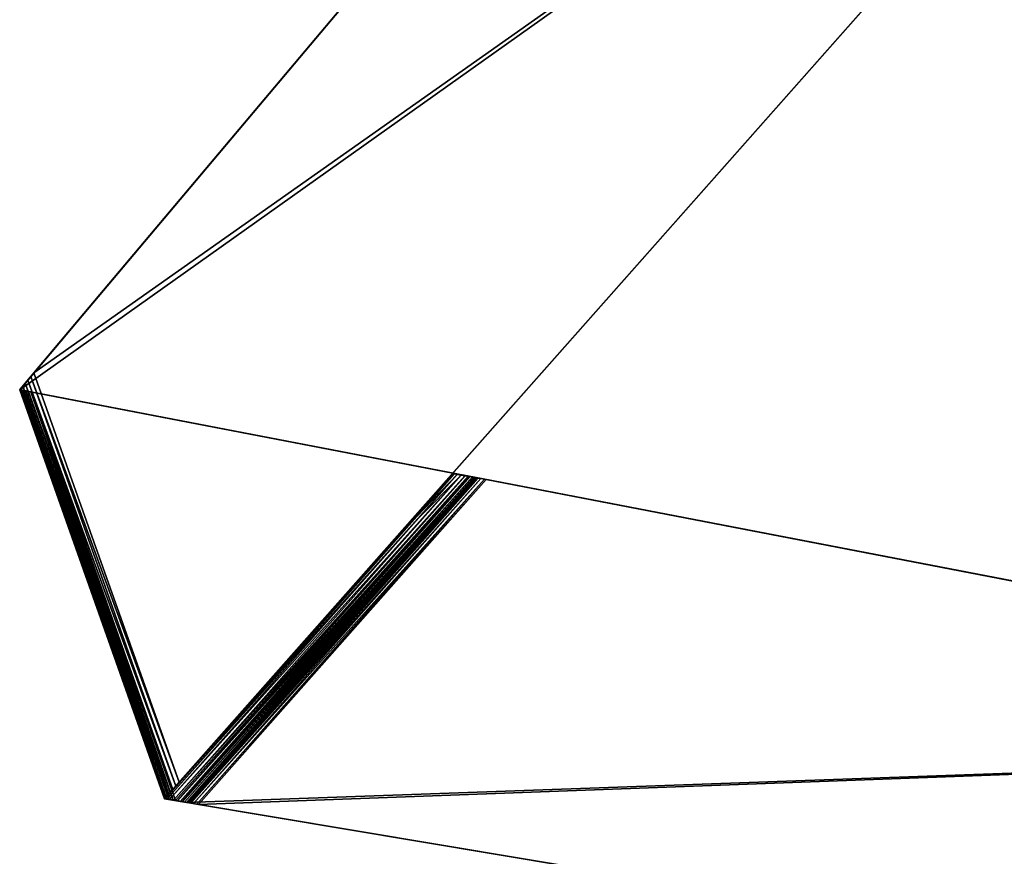
# Model space of a CAD drawing. Extents: x 43 to 230, y 34 to 429.
# Drawn here: x 43 to 143, y 147 to 232 of the extents above; entities that cross this region are included whole.
import ezdxf

# ---------------------------------------------------------------- set-up
doc = ezdxf.new("R2010")
doc.units = 0
doc.header["$MEASUREMENT"] = 0
doc.layers.get('0').update_dxf_attribs({"color": 13, "linetype": 'CONTINUOUS'})

# ---------------------------------------------------------------- blocks, each defined once
blk = doc.blocks.new('GRUPPO_2')
at = {"color": 7}
for p, q in [((118.01, 171.94, 3.62), (159.69, 186.7, 3.62)), ((118.03, 172.07, 3.43), (159.71, 186.83, 3.43)), ((118.05, 172.18, 3), (159.73, 186.94, 3)), ((159.73, 186.94, 1.95), (118.05, 172.18, 1.95)), ((159.74, 186.92, 3.22), (118.05, 172.17, 3.22)), ((118.09, 172.15, 1.53), (159.77, 186.91, 1.53)), ((159.9, 186.8, 1.11), (118.21, 172.04, 1.11)), ((160.1, 186.63, 0.75), (118.4, 171.87, 0.75)), ((151.23, 142.83, 2), (159.73, 186.94, 2)), ((159.73, 186.94, 3), (159.73, 186.94, 2)), ((277.62, 87.68, 2), (159.73, 186.94, 2)), ((117.86, 171.06, 4), (159.51, 185.8, 4)), ((117.9, 171.31, 3.98), (159.56, 186.06, 3.97)), ((117.94, 171.55, 3.9), (159.61, 186.3, 3.9)), ((117.98, 171.76, 3.78), (159.65, 186.51, 3.78)), ((160.38, 186.39, 0.42), (118.68, 171.63, 0.42)), ((160.7, 186.12, 0.2), (118.99, 171.35, 0.2)), ((161.06, 185.82, 0.05), (119.34, 171.04, 0.05)), ((159.51, 185.8, 4), (150.98, 141.54, 4)), ((119.72, 170.71), (161.46, 185.49)), ((161.46, 185.49), (277.62, 87.68)), ((146.56, 146.4, 0.75), (117.97, 171.7, 0.75)), ((146.8, 146.5, 1.11), (118.01, 171.96, 1.11)), ((118.04, 172.13, 1.53), (147.14, 146.38, 1.53)), ((150.96, 141.6, 0.2), (117.83, 170.91, 0.2)), ((150.98, 141.54, 4), (117.83, 170.87, 3.99)), ((151.03, 141.97, 0.4), (117.9, 171.28, 0.4)), ((258.6, 47.82), (119.72, 170.71)), ((117.67, 169.92), (91.82, 15.49)), ((150.76, 140.42, 3.22), (117.64, 169.73, 3.22)), ((150.78, 140.5, 3.43), (117.65, 169.82, 3.43)), ((150.81, 140.64, 3.62), (117.67, 169.95, 3.62)), ((150.8, 140.6), (117.67, 169.92)), ((150.84, 140.83, 3.78), (117.71, 170.14, 3.78)), ((150.88, 141.04, 3.9), (117.74, 170.36, 3.9)), ((150.89, 141.12, 0.05), (117.76, 170.43, 0.05)), ((117.47, 168.72, 2), (91.82, 15.49, 2)), ((117.47, 168.72, 2), (117.5, 168.9, 2.01)), ((117.47, 168.72, 2), (150.57, 139.41, 2)), ((151.14, 142.65, 1.11), (146.8, 146.5, 1.11)), ((151.1, 142.39, 0.75), (146.56, 146.4, 0.75)), ((147.14, 146.38, 1.53), (151.17, 142.82, 1.53)), ((151.23, 142.83, 2), (258.6, 47.82, 2)), ((123.7, 0), (150.8, 140.6)), ((150.61, 139.61, 2.02), (150.57, 139.41, 2)), ((150.67, 139.96, 2.17), (150.61, 139.61, 2.02)), ((150.73, 140.23, 2.44), (150.67, 139.96, 2.17)), ((150.57, 139.41, 2), (123.7, 0, 2))]:
    blk.add_line(p, q, dxfattribs=at)
for p, q in [((159.73, 186.94, 3), (159.51, 185.8, 4)), ((159.65, 186.51, 3.78), (159.69, 186.73, 3.39)), ((159.65, 186.51, 3.78), (159.69, 186.7, 3.62)), ((159.69, 186.73, 3.39), (159.73, 186.94, 3)), ((159.74, 186.92, 3.22), (159.69, 186.73, 3.39)), ((159.71, 186.83, 3.43), (159.69, 186.73, 3.39)), ((159.71, 186.83, 3.43), (159.69, 186.7, 3.62)), ((159.74, 186.92, 3.22), (159.71, 186.83, 3.43)), ((159.73, 186.94, 3), (159.74, 186.92, 3.22)), ((159.73, 186.94, 1.95), (159.73, 186.94, 2)), ((159.77, 186.91, 1.53), (159.73, 186.94, 1.95)), ((159.9, 186.8, 1.11), (159.77, 186.91, 1.53)), ((160.1, 186.63, 0.75), (159.9, 186.8, 1.11)), ((160.38, 186.39, 0.42), (160.1, 186.63, 0.75)), ((159.56, 186.06, 3.97), (159.51, 185.8, 4)), ((159.56, 186.06, 3.97), (159.61, 186.3, 3.9)), ((159.61, 186.3, 3.9), (159.65, 186.51, 3.78)), ((160.7, 186.12, 0.2), (160.38, 186.39, 0.42)), ((161.06, 185.82, 0.05), (160.7, 186.12, 0.2)), ((161.46, 185.49), (161.06, 185.82, 0.05)), ((118.05, 172.18, 3), (117.65, 169.82, 3.43)), ((118.05, 172.17, 3.22), (117.65, 169.82, 3.43)), ((118.03, 172.07, 3.43), (117.65, 169.82, 3.43)), ((117.9, 171.28, 0.4), (117.97, 171.7, 0.75)), ((117.94, 171.55, 3.9), (117.9, 171.31, 3.98)), ((117.94, 171.55, 3.9), (117.98, 171.76, 3.78)), ((118.01, 171.96, 1.11), (117.97, 171.7, 0.75)), ((118.01, 171.94, 3.62), (117.98, 171.76, 3.78)), ((118.04, 172.13, 1.53), (118.01, 171.96, 1.11)), ((118.03, 172.07, 3.43), (118.01, 171.94, 3.62)), ((118.05, 172.17, 3.22), (118.03, 172.07, 3.43)), ((118.05, 172.18, 1.95), (118.04, 172.13, 1.53)), ((151.23, 142.83, 1.95), (118.05, 172.18, 1.95)), ((118.05, 172.18, 3), (118.05, 172.17, 3.22)), ((118.09, 172.15, 1.53), (118.05, 172.18, 1.95)), ((118.05, 172.18, 3), (118.05, 172.18, 2)), ((151.23, 142.83, 2), (118.05, 172.18, 2)), ((118.05, 172.18, 2), (118.05, 172.18, 1.95)), ((118.21, 172.04, 1.11), (118.09, 172.15, 1.53)), ((118.21, 172.04, 1.11), (118.4, 171.87, 0.75)), ((118.68, 171.63, 0.42), (118.4, 171.87, 0.75)), ((118.99, 171.35, 0.2), (118.68, 171.63, 0.42)), ((117.74, 170.36, 3.9), (117.78, 170.6, 3.98)), ((117.76, 170.43, 0.05), (117.83, 170.91, 0.2)), ((117.78, 170.6, 3.98), (117.83, 170.87, 3.99)), ((117.78, 170.6, 3.98), (150.93, 141.27, 3.97)), ((117.83, 170.91, 0.2), (117.9, 171.28, 0.4)), ((117.86, 171.06, 4), (117.83, 170.87, 3.99)), ((117.9, 171.31, 3.98), (117.86, 171.06, 4)), ((119.34, 171.04, 0.05), (118.99, 171.35, 0.2)), ((119.72, 170.71), (119.34, 171.04, 0.05)), ((117.6, 169.52, 2.43), (117.55, 169.24, 2.15)), ((117.6, 169.52, 2.43), (117.62, 169.62, 2.61)), ((117.6, 169.52, 2.43), (150.73, 140.23, 2.44)), ((117.62, 169.62, 2.61), (117.64, 169.73, 3.22)), ((150.76, 140.38, 2.8), (117.62, 169.62, 2.61)), ((117.64, 169.73, 3.22), (117.65, 169.82, 3.43)), ((117.67, 169.95, 3.62), (117.65, 169.82, 3.43)), ((117.67, 169.92), (117.76, 170.43, 0.05)), ((117.71, 170.14, 3.78), (117.67, 169.95, 3.62)), ((117.74, 170.36, 3.9), (117.71, 170.14, 3.78)), ((117.55, 169.24, 2.15), (117.5, 168.9, 2.01)), ((117.5, 168.9, 2.01), (150.61, 139.61, 2.02)), ((117.55, 169.24, 2.15), (150.67, 139.96, 2.17)), ((151.23, 142.83, 2), (151.01, 141.71, 1)), ((151.23, 142.83, 1.95), (151.03, 141.97, 0.4)), ((151.1, 142.39, 0.75), (151.23, 142.83, 1.95)), ((151.1, 142.39, 0.75), (151.14, 142.65, 1.11)), ((151.14, 142.65, 1.11), (151.23, 142.83, 1.95)), ((151.14, 142.65, 1.11), (151.16, 142.73, 1.32)), ((151.16, 142.73, 1.32), (151.17, 142.82, 1.53)), ((151.17, 142.82, 1.53), (151.23, 142.83, 1.95)), ((151.23, 142.83, 1.95), (151.23, 142.83, 2)), ((151.01, 141.71, 1), (150.8, 140.6)), ((150.96, 141.6, 0.2), (150.89, 141.12, 0.05)), ((150.93, 141.27, 3.97), (150.98, 141.54, 4)), ((150.96, 141.6, 0.2), (151.03, 141.97, 0.4)), ((151.03, 141.97, 0.4), (151.01, 141.71, 1)), ((151.03, 141.97, 0.4), (151.1, 142.39, 0.75)), ((150.76, 140.42, 3.22), (150.78, 140.5, 3.43)), ((150.81, 140.64, 3.62), (150.78, 140.5, 3.43)), ((150.8, 140.6), (150.89, 141.12, 0.05)), ((150.81, 140.64, 3.62), (150.84, 140.83, 3.78)), ((150.84, 140.83, 3.78), (150.88, 141.04, 3.9)), ((150.88, 141.04, 3.9), (150.93, 141.27, 3.97)), ((150.73, 140.23, 2.44), (150.76, 140.38, 2.8)), ((150.76, 140.38, 2.8), (150.76, 140.42, 3.22))]:
    blk.add_line(p, q)
mesh = blk.add_polyface(dxfattribs=at)
corners = [(159.65, 186.51, 3.78), (118.01, 171.94, 3.62), (117.98, 171.76, 3.78), (159.69, 186.7, 3.62)]
mesh.append_faces([[corners[k] for k in face] for face in [(0, 1, 2), (1, 0, 3)]], dxfattribs={"vtx0": -1, "color": 7})
mesh = blk.add_polyface(dxfattribs=at)
corners = [(118.03, 172.07, 3.43), (159.69, 186.7, 3.62), (159.71, 186.83, 3.43), (118.01, 171.94, 3.62)]
mesh.append_faces([[corners[k] for k in face] for face in [(0, 1, 2), (1, 0, 3)]], dxfattribs={"vtx0": -1, "color": 7})
mesh = blk.add_polyface()
corners = [(118.05, 172.17, 3.22), (159.71, 186.83, 3.43), (159.74, 186.92, 3.22), (118.03, 172.07, 3.43)]
mesh.append_faces([[corners[k] for k in face] for face in [(0, 1, 2), (1, 0, 3)]], dxfattribs={"vtx0": -1})
mesh = blk.add_polyface()
corners = [(118.05, 172.17, 3.22), (159.73, 186.94, 3), (118.05, 172.18, 3), (159.74, 186.92, 3.22)]
mesh.append_faces([[corners[k] for k in face] for face in [(0, 1, 2), (1, 0, 3)]], dxfattribs={"vtx0": -1})
mesh = blk.add_polyface()
corners = [(118.09, 172.15, 1.53), (159.73, 186.94, 1.95), (159.77, 186.91, 1.53), (118.05, 172.18, 1.95)]
mesh.append_faces([[corners[k] for k in face] for face in [(0, 1, 2), (1, 0, 3)]], dxfattribs={"vtx0": -1})
mesh = blk.add_polyface(dxfattribs=at)
corners = [(118.05, 172.18, 2), (159.73, 186.94, 1.95), (118.05, 172.18, 1.95), (159.73, 186.94, 2), (118.05, 172.18, 3), (159.73, 186.94, 3)]
mesh.append_faces([[corners[k] for k in face] for face in [(0, 1, 2), (3, 4, 5)]], dxfattribs={"vtx0": -1, "color": 7})
mesh.append_faces([[corners[k] for k in face] for face in [(1, 0, 3)]], dxfattribs={"vtx0": -1, "vtx1": -1, "color": 7})
mesh.append_faces([[corners[k] for k in face] for face in [(3, 0, 4)]], dxfattribs={"vtx0": -1, "vtx2": -1, "color": 7})
mesh = blk.add_polyface(dxfattribs=at)
corners = [(118.21, 172.04, 1.11), (159.77, 186.91, 1.53), (159.9, 186.8, 1.11), (118.09, 172.15, 1.53)]
mesh.append_faces([[corners[k] for k in face] for face in [(0, 1, 2), (1, 0, 3)]], dxfattribs={"vtx0": -1, "color": 7})
mesh = blk.add_polyface(dxfattribs=at)
corners = [(118.4, 171.87, 0.75), (159.9, 186.8, 1.11), (160.1, 186.63, 0.75), (118.21, 172.04, 1.11)]
mesh.append_faces([[corners[k] for k in face] for face in [(0, 1, 2), (1, 0, 3)]], dxfattribs={"vtx0": -1, "color": 7})
mesh = blk.add_polyface(dxfattribs=at)
corners = [(160.1, 186.63, 0.75), (118.68, 171.63, 0.42), (118.4, 171.87, 0.75), (160.38, 186.39, 0.42)]
mesh.append_faces([[corners[k] for k in face] for face in [(0, 1, 2), (1, 0, 3)]], dxfattribs={"vtx0": -1, "color": 7})
mesh = blk.add_polyface()
corners = [(150.8, 140.6), (123.7, 0, 2), (123.7, 0), (150.57, 139.41, 2), (150.61, 139.61, 2.02), (150.67, 139.96, 2.17), (150.73, 140.23, 2.44), (150.76, 140.38, 2.8), (150.76, 140.42, 3.22), (150.78, 140.5, 3.43), (150.81, 140.64, 3.62), (151.01, 141.71, 1), (150.84, 140.83, 3.78), (150.88, 141.04, 3.9), (150.93, 141.27, 3.97), (150.98, 141.54, 4), (151.23, 142.83, 2), (159.51, 185.8, 4), (159.73, 186.94, 2), (159.73, 186.94, 3)]
mesh.append_faces([[corners[k] for k in face] for face in [(0, 1, 2), (17, 18, 19)]], dxfattribs={"vtx0": -1})
mesh.append_faces([[corners[k] for k in face] for face in [(1, 0, 3), (3, 0, 4), (4, 0, 5), (5, 0, 6), (6, 0, 7), (7, 0, 8), (8, 0, 9), (9, 0, 10), (10, 11, 12), (12, 11, 13), (13, 11, 14), (14, 11, 15), (15, 16, 17)]], dxfattribs={"vtx0": -1, "vtx1": -1})
mesh.append_faces([[corners[k] for k in face] for face in [(10, 0, 11), (15, 11, 16), (17, 16, 18)]], dxfattribs={"vtx0": -1, "vtx2": -1})
mesh = blk.add_polyface(dxfattribs=at)
corners = [(258.6, 47.82, 2), (159.73, 186.94, 2), (151.23, 142.83, 2), (277.62, 87.68, 2)]
mesh.append_faces([[corners[k] for k in face] for face in [(0, 1, 2), (1, 0, 3)]], dxfattribs={"vtx0": -1, "color": 7})
mesh = blk.add_polyface()
corners = [(159.73, 186.94, 3), (159.56, 186.06, 3.97), (159.51, 185.8, 4), (159.61, 186.3, 3.9), (159.69, 186.73, 3.39), (159.65, 186.51, 3.78)]
mesh.append_faces([[corners[k] for k in face] for face in [(0, 1, 2), (3, 4, 5)]], dxfattribs={"vtx0": -1})
mesh.append_faces([[corners[k] for k in face] for face in [(1, 0, 3)]], dxfattribs={"vtx0": -1, "vtx1": -1})
mesh.append_faces([[corners[k] for k in face] for face in [(3, 0, 4)]], dxfattribs={"vtx0": -1, "vtx2": -1})
mesh = blk.add_polyface()
corners = [(159.69, 186.73, 3.39), (159.69, 186.7, 3.62), (159.65, 186.51, 3.78), (159.71, 186.83, 3.43)]
mesh.append_faces([[corners[k] for k in face] for face in [(0, 1, 2), (1, 0, 3)]], dxfattribs={"vtx0": -1})
mesh = blk.add_polyface()
corners = [(159.73, 186.94, 3), (159.74, 186.92, 3.22), (159.69, 186.73, 3.39)]
mesh.append_faces([[corners[k] for k in face] for face in [(0, 1, 2)]])
mesh = blk.add_polyface()
corners = [(159.74, 186.92, 3.22), (159.71, 186.83, 3.43), (159.69, 186.73, 3.39)]
mesh.append_faces([[corners[k] for k in face] for face in [(0, 1, 2)]])
mesh = blk.add_polyface(dxfattribs=at)
corners = [(161.46, 185.49), (277.62, 87.68, 2), (277.62, 87.68), (161.06, 185.82, 0.05), (160.7, 186.12, 0.2), (160.38, 186.39, 0.42), (160.1, 186.63, 0.75), (159.9, 186.8, 1.11), (159.77, 186.91, 1.53), (159.73, 186.94, 1.95), (159.73, 186.94, 2)]
mesh.append_faces([[corners[k] for k in face] for face in [(0, 1, 2), (1, 9, 10)]], dxfattribs={"vtx0": -1, "color": 7})
mesh.append_faces([[corners[k] for k in face] for face in [(1, 0, 3), (1, 3, 4), (1, 4, 5), (1, 5, 6), (1, 6, 7), (1, 7, 8), (1, 8, 9)]], dxfattribs={"vtx0": -1, "vtx2": -1, "color": 7})
mesh = blk.add_polyface()
corners = [(150.98, 141.54, 4), (117.86, 171.06, 4), (117.83, 170.87, 3.99), (159.51, 185.8, 4)]
mesh.append_faces([[corners[k] for k in face] for face in [(0, 1, 2), (1, 0, 3)]], dxfattribs={"vtx0": -1})
mesh = blk.add_polyface()
corners = [(159.51, 185.8, 4), (117.9, 171.31, 3.98), (117.86, 171.06, 4), (159.56, 186.06, 3.97)]
mesh.append_faces([[corners[k] for k in face] for face in [(0, 1, 2), (1, 0, 3)]], dxfattribs={"vtx0": -1})
mesh = blk.add_polyface()
corners = [(159.56, 186.06, 3.97), (117.94, 171.55, 3.9), (117.9, 171.31, 3.98), (159.61, 186.3, 3.9)]
mesh.append_faces([[corners[k] for k in face] for face in [(0, 1, 2), (1, 0, 3)]], dxfattribs={"vtx0": -1})
mesh = blk.add_polyface(dxfattribs=at)
corners = [(159.61, 186.3, 3.9), (117.98, 171.76, 3.78), (117.94, 171.55, 3.9), (159.65, 186.51, 3.78)]
mesh.append_faces([[corners[k] for k in face] for face in [(0, 1, 2), (1, 0, 3)]], dxfattribs={"vtx0": -1, "color": 7})
mesh = blk.add_polyface()
corners = [(160.38, 186.39, 0.42), (118.99, 171.35, 0.2), (118.68, 171.63, 0.42), (160.7, 186.12, 0.2)]
mesh.append_faces([[corners[k] for k in face] for face in [(0, 1, 2), (1, 0, 3)]], dxfattribs={"vtx0": -1})
mesh = blk.add_polyface(dxfattribs=at)
corners = [(160.7, 186.12, 0.2), (119.34, 171.04, 0.05), (118.99, 171.35, 0.2), (161.06, 185.82, 0.05)]
mesh.append_faces([[corners[k] for k in face] for face in [(0, 1, 2), (1, 0, 3)]], dxfattribs={"vtx0": -1, "color": 7})
mesh = blk.add_polyface()
corners = [(161.06, 185.82, 0.05), (119.72, 170.71), (119.34, 171.04, 0.05), (161.46, 185.49)]
mesh.append_faces([[corners[k] for k in face] for face in [(0, 1, 2), (1, 0, 3)]], dxfattribs={"vtx0": -1})
mesh = blk.add_polyface(dxfattribs=at)
corners = [(161.46, 185.49), (258.6, 47.82), (119.72, 170.71), (277.62, 87.68)]
mesh.append_faces([[corners[k] for k in face] for face in [(0, 1, 2), (1, 0, 3)]], dxfattribs={"vtx0": -1, "color": 7})
mesh = blk.add_polyface()
corners = [(117.47, 168.72, 2), (91.82, 15.49), (91.82, 15.49, 2), (117.67, 169.92), (117.5, 168.9, 2.01), (117.55, 169.24, 2.15), (117.6, 169.52, 2.43), (117.62, 169.62, 2.61), (117.64, 169.73, 3.22), (117.65, 169.82, 3.43), (118.05, 172.18, 3), (117.76, 170.43, 0.05), (117.83, 170.91, 0.2), (117.9, 171.28, 0.4), (117.97, 171.7, 0.75), (118.01, 171.96, 1.11), (118.04, 172.13, 1.53), (118.05, 172.18, 2), (118.05, 172.18, 1.95)]
mesh.append_faces([[corners[k] for k in face] for face in [(0, 1, 2)]], dxfattribs={"vtx0": -1})
mesh.append_faces([[corners[k] for k in face] for face in [(1, 0, 3), (3, 10, 11), (11, 10, 12), (12, 10, 13), (13, 10, 14), (14, 10, 15), (15, 10, 16)]], dxfattribs={"vtx0": -1, "vtx1": -1})
mesh.append_faces([[corners[k] for k in face] for face in [(3, 0, 4), (3, 4, 5), (3, 5, 6), (3, 6, 7), (3, 7, 8), (3, 8, 9), (3, 9, 10), (16, 10, 17)]], dxfattribs={"vtx0": -1, "vtx2": -1})
mesh.append_faces([[corners[k] for k in face] for face in [(18, 16, 17)]], dxfattribs={"vtx1": -1})
mesh = blk.add_polyface()
corners = [(118.05, 172.18, 3), (117.65, 169.82, 3.43), (118.05, 172.17, 3.22)]
mesh.append_faces([[corners[k] for k in face] for face in [(0, 1, 2)]])
mesh = blk.add_polyface()
corners = [(118.05, 172.17, 3.22), (117.65, 169.82, 3.43), (118.03, 172.07, 3.43)]
mesh.append_faces([[corners[k] for k in face] for face in [(0, 1, 2)]])
mesh = blk.add_polyface()
corners = [(117.67, 169.95, 3.62), (118.03, 172.07, 3.43), (117.65, 169.82, 3.43), (117.71, 170.14, 3.78), (117.74, 170.36, 3.9), (117.78, 170.6, 3.98), (117.83, 170.87, 3.99), (117.86, 171.06, 4), (117.9, 171.31, 3.98), (117.94, 171.55, 3.9), (117.98, 171.76, 3.78), (118.01, 171.94, 3.62)]
mesh.append_faces([[corners[k] for k in face] for face in [(0, 1, 2), (1, 10, 11)]], dxfattribs={"vtx0": -1})
mesh.append_faces([[corners[k] for k in face] for face in [(1, 0, 3), (1, 3, 4), (1, 4, 5), (1, 5, 6), (1, 6, 7), (1, 7, 8), (1, 8, 9), (1, 9, 10)]], dxfattribs={"vtx0": -1, "vtx2": -1})
mesh = blk.add_polyface()
corners = [(117.97, 171.7, 0.75), (151.03, 141.97, 0.4), (117.9, 171.28, 0.4), (146.56, 146.4, 0.75), (151.1, 142.39, 0.75)]
mesh.append_faces([[corners[k] for k in face] for face in [(0, 1, 2), (1, 3, 4)]], dxfattribs={"vtx0": -1})
mesh.append_faces([[corners[k] for k in face] for face in [(1, 0, 3)]], dxfattribs={"vtx0": -1, "vtx2": -1})
mesh = blk.add_polyface()
corners = [(117.97, 171.7, 0.75), (151.1, 142.39, 0.75), (146.56, 146.4, 0.75), (118.01, 171.96, 1.11), (146.8, 146.5, 1.11), (151.14, 142.65, 1.11)]
mesh.append_faces([[corners[k] for k in face] for face in [(0, 1, 2)]], dxfattribs={"vtx0": -1})
mesh.append_faces([[corners[k] for k in face] for face in [(1, 0, 3), (1, 3, 4)]], dxfattribs={"vtx0": -1, "vtx2": -1})
mesh.append_faces([[corners[k] for k in face] for face in [(5, 1, 4)]], dxfattribs={"vtx1": -1})
mesh = blk.add_polyface()
corners = [(118.01, 171.96, 1.11), (151.14, 142.65, 1.11), (146.8, 146.5, 1.11), (118.04, 172.13, 1.53), (151.16, 142.73, 1.32), (147.14, 146.38, 1.53), (151.17, 142.82, 1.53)]
mesh.append_faces([[corners[k] for k in face] for face in [(0, 1, 2)]], dxfattribs={"vtx0": -1})
mesh.append_faces([[corners[k] for k in face] for face in [(1, 3, 4)]], dxfattribs={"vtx0": -1, "vtx1": -1})
mesh.append_faces([[corners[k] for k in face] for face in [(1, 0, 3), (4, 3, 5)]], dxfattribs={"vtx0": -1, "vtx2": -1})
mesh.append_faces([[corners[k] for k in face] for face in [(6, 4, 5)]], dxfattribs={"vtx1": -1})
mesh = blk.add_polyface()
corners = [(118.04, 172.13, 1.53), (151.17, 142.82, 1.53), (147.14, 146.38, 1.53), (118.05, 172.18, 1.95), (151.23, 142.83, 1.95)]
mesh.append_faces([[corners[k] for k in face] for face in [(0, 1, 2), (1, 3, 4)]], dxfattribs={"vtx0": -1})
mesh.append_faces([[corners[k] for k in face] for face in [(1, 0, 3)]], dxfattribs={"vtx0": -1, "vtx2": -1})
mesh = blk.add_polyface(dxfattribs=at)
corners = [(118.05, 172.18, 1.95), (118.09, 172.15, 1.53), (151.23, 142.83, 1.95), (258.6, 47.82, 2), (119.72, 170.71), (258.6, 47.82), (119.34, 171.04, 0.05), (118.99, 171.35, 0.2), (118.68, 171.63, 0.42), (118.4, 171.87, 0.75), (118.21, 172.04, 1.11), (151.23, 142.83, 2)]
mesh.append_faces([[corners[k] for k in face] for face in [(3, 4, 5), (2, 3, 11)]], dxfattribs={"vtx0": -1, "color": 7})
mesh.append_faces([[corners[k] for k in face] for face in [(4, 3, 6), (6, 3, 7), (7, 3, 8), (8, 3, 9), (9, 3, 10), (10, 3, 1)]], dxfattribs={"vtx0": -1, "vtx1": -1, "color": 7})
mesh.append_faces([[corners[k] for k in face] for face in [(1, 3, 2)]], dxfattribs={"vtx0": -1, "vtx1": -1, "vtx2": -1, "color": 7})
mesh.append_faces([[corners[k] for k in face] for face in [(0, 1, 2)]], dxfattribs={"vtx1": -1, "color": 7})
mesh = blk.add_polyface(dxfattribs=at)
corners = [(151.23, 142.83, 2), (118.05, 172.18, 1.95), (151.23, 142.83, 1.95), (118.05, 172.18, 2)]
mesh.append_faces([[corners[k] for k in face] for face in [(0, 1, 2), (1, 0, 3)]], dxfattribs={"vtx0": -1, "color": 7})
mesh = blk.add_polyface()
corners = [(150.88, 141.04, 3.9), (117.78, 170.6, 3.98), (117.74, 170.36, 3.9), (150.93, 141.27, 3.97)]
mesh.append_faces([[corners[k] for k in face] for face in [(0, 1, 2), (1, 0, 3)]], dxfattribs={"vtx0": -1})
mesh = blk.add_polyface()
corners = [(117.83, 170.91, 0.2), (150.89, 141.12, 0.05), (117.76, 170.43, 0.05), (150.96, 141.6, 0.2)]
mesh.append_faces([[corners[k] for k in face] for face in [(0, 1, 2), (1, 0, 3)]], dxfattribs={"vtx0": -1})
mesh = blk.add_polyface()
corners = [(150.93, 141.27, 3.97), (117.83, 170.87, 3.99), (117.78, 170.6, 3.98), (150.98, 141.54, 4)]
mesh.append_faces([[corners[k] for k in face] for face in [(0, 1, 2), (1, 0, 3)]], dxfattribs={"vtx0": -1})
mesh = blk.add_polyface()
corners = [(117.9, 171.28, 0.4), (150.96, 141.6, 0.2), (117.83, 170.91, 0.2), (151.03, 141.97, 0.4)]
mesh.append_faces([[corners[k] for k in face] for face in [(0, 1, 2), (1, 0, 3)]], dxfattribs={"vtx0": -1})
mesh = blk.add_polyface(dxfattribs=at)
corners = [(117.67, 169.92), (123.7, 0), (91.82, 15.49), (150.8, 140.6)]
mesh.append_faces([[corners[k] for k in face] for face in [(0, 1, 2), (1, 0, 3)]], dxfattribs={"vtx0": -1, "color": 7})
mesh = blk.add_polyface()
corners = [(150.67, 139.96, 2.17), (117.6, 169.52, 2.43), (117.55, 169.24, 2.15), (150.73, 140.23, 2.44)]
mesh.append_faces([[corners[k] for k in face] for face in [(0, 1, 2), (1, 0, 3)]], dxfattribs={"vtx0": -1})
mesh = blk.add_polyface()
corners = [(150.73, 140.23, 2.44), (117.62, 169.62, 2.61), (117.6, 169.52, 2.43), (150.76, 140.38, 2.8)]
mesh.append_faces([[corners[k] for k in face] for face in [(0, 1, 2), (1, 0, 3)]], dxfattribs={"vtx0": -1})
mesh = blk.add_polyface()
corners = [(150.76, 140.38, 2.8), (117.64, 169.73, 3.22), (117.62, 169.62, 2.61), (150.76, 140.42, 3.22)]
mesh.append_faces([[corners[k] for k in face] for face in [(0, 1, 2), (1, 0, 3)]], dxfattribs={"vtx0": -1})
mesh = blk.add_polyface(dxfattribs=at)
corners = [(150.76, 140.42, 3.22), (117.65, 169.82, 3.43), (117.64, 169.73, 3.22), (150.78, 140.5, 3.43)]
mesh.append_faces([[corners[k] for k in face] for face in [(0, 1, 2), (1, 0, 3)]], dxfattribs={"vtx0": -1, "color": 7})
mesh = blk.add_polyface(dxfattribs=at)
corners = [(150.81, 140.64, 3.62), (117.65, 169.82, 3.43), (150.78, 140.5, 3.43), (117.67, 169.95, 3.62)]
mesh.append_faces([[corners[k] for k in face] for face in [(0, 1, 2), (1, 0, 3)]], dxfattribs={"vtx0": -1, "color": 7})
mesh = blk.add_polyface()
corners = [(117.76, 170.43, 0.05), (150.8, 140.6), (117.67, 169.92), (150.89, 141.12, 0.05)]
mesh.append_faces([[corners[k] for k in face] for face in [(0, 1, 2), (1, 0, 3)]], dxfattribs={"vtx0": -1})
mesh = blk.add_polyface(dxfattribs=at)
corners = [(150.81, 140.64, 3.62), (117.71, 170.14, 3.78), (117.67, 169.95, 3.62), (150.84, 140.83, 3.78)]
mesh.append_faces([[corners[k] for k in face] for face in [(0, 1, 2), (1, 0, 3)]], dxfattribs={"vtx0": -1, "color": 7})
mesh = blk.add_polyface(dxfattribs=at)
corners = [(150.84, 140.83, 3.78), (117.74, 170.36, 3.9), (117.71, 170.14, 3.78), (150.88, 141.04, 3.9)]
mesh.append_faces([[corners[k] for k in face] for face in [(0, 1, 2), (1, 0, 3)]], dxfattribs={"vtx0": -1, "color": 7})
mesh = blk.add_polyface(dxfattribs=at)
corners = [(123.7, 0, 2), (117.47, 168.72, 2), (91.82, 15.49, 2), (150.57, 139.41, 2)]
mesh.append_faces([[corners[k] for k in face] for face in [(0, 1, 2), (1, 0, 3)]], dxfattribs={"vtx0": -1, "color": 7})
mesh = blk.add_polyface()
corners = [(150.57, 139.41, 2), (117.5, 168.9, 2.01), (117.47, 168.72, 2), (150.61, 139.61, 2.02)]
mesh.append_faces([[corners[k] for k in face] for face in [(0, 1, 2), (1, 0, 3)]], dxfattribs={"vtx0": -1})
mesh = blk.add_polyface()
corners = [(150.61, 139.61, 2.02), (117.55, 169.24, 2.15), (117.5, 168.9, 2.01), (150.67, 139.96, 2.17)]
mesh.append_faces([[corners[k] for k in face] for face in [(0, 1, 2), (1, 0, 3)]], dxfattribs={"vtx0": -1})
mesh = blk.add_polyface()
corners = [(151.03, 141.97, 0.4), (151.23, 142.83, 2), (151.01, 141.71, 1), (151.23, 142.83, 1.95)]
mesh.append_faces([[corners[k] for k in face] for face in [(0, 1, 2), (1, 0, 3)]], dxfattribs={"vtx0": -1})
mesh = blk.add_polyface()
corners = [(151.23, 142.83, 1.95), (151.03, 141.97, 0.4), (151.1, 142.39, 0.75)]
mesh.append_faces([[corners[k] for k in face] for face in [(0, 1, 2)]])
mesh = blk.add_polyface()
corners = [(151.23, 142.83, 1.95), (151.1, 142.39, 0.75), (151.14, 142.65, 1.11)]
mesh.append_faces([[corners[k] for k in face] for face in [(0, 1, 2)]])
mesh = blk.add_polyface()
corners = [(151.16, 142.73, 1.32), (151.23, 142.83, 1.95), (151.14, 142.65, 1.11), (151.17, 142.82, 1.53)]
mesh.append_faces([[corners[k] for k in face] for face in [(0, 1, 2), (1, 0, 3)]], dxfattribs={"vtx0": -1})
mesh = blk.add_polyface()
corners = [(150.89, 141.12, 0.05), (151.01, 141.71, 1), (150.8, 140.6), (150.96, 141.6, 0.2), (151.03, 141.97, 0.4)]
mesh.append_faces([[corners[k] for k in face] for face in [(0, 1, 2), (1, 3, 4)]], dxfattribs={"vtx0": -1})
mesh.append_faces([[corners[k] for k in face] for face in [(1, 0, 3)]], dxfattribs={"vtx0": -1, "vtx2": -1})
blk = doc.blocks.new('GRUPPO_6')
blk.add_blockref('GRUPPO_2', (0, 0))
blk = doc.blocks.new('ELLE_T1')
at = {"rotation": 89.99999999991856}
blk.add_blockref('GRUPPO_6', (186.94, -0.57), dxfattribs=at)

msp = doc.modelspace()

# ---------------------------------------------------------------- block references
msp.add_blockref('ELLE_T1', (43.07, 35.05))

doc.saveas('drawing.dxf')
